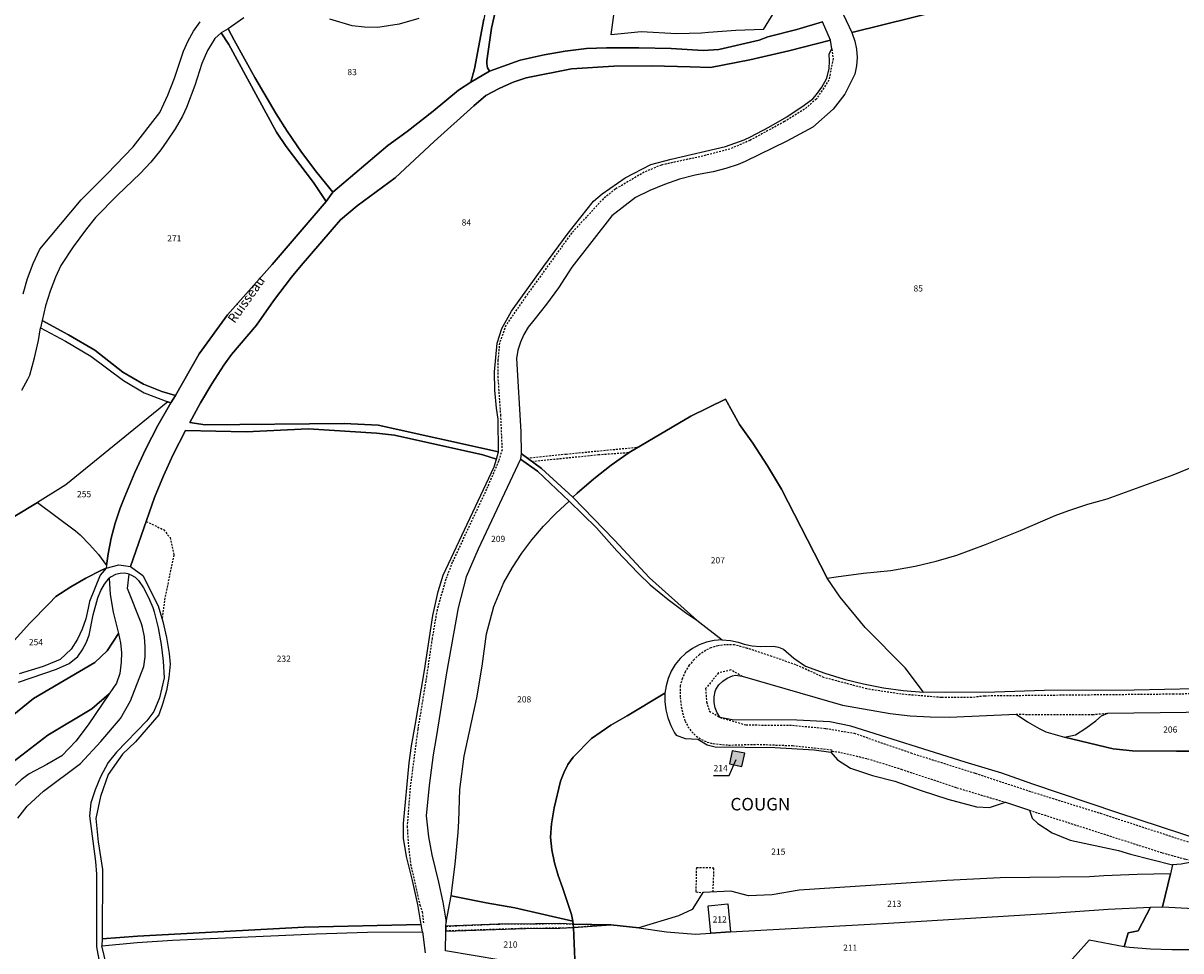
# Model space of a CAD drawing. Units: metres. Extents: x 1046040 to 1055388, y 6328416 to 6334622.
# Drawn here: x 1049451 to 1049822, y 6330300 to 6330598 of the extents above; entities that cross this region are included whole.
import ezdxf
from ezdxf.enums import TextEntityAlignment as Align

# ---------------------------------------------------------------- set-up
doc = ezdxf.new("R2010")
doc.units = ezdxf.units.M
doc.linetypes.add('TOPO1', pattern=[1, 0.6, -0.4])
for name, color, linetype in [('ig_cad_bati_dur', 152, 'CONTINUOUS'), ('ig_cad_bati_dur_hach', 24, 'CONTINUOUS'), ('ig_cad_detail_lineaire', 252, 'TOPO1'), ('ig_cad_divers_texte', 8, 'CONTINUOUS'), ('ig_cad_fleche_de_rattachement', 3, 'CONTINUOUS'), ('ig_cad_hydro', 140, 'CONTINUOUS'), ('ig_cad_lieudit_texte', 210, 'CONTINUOUS'), ('ig_cad_parcel', 3, 'CONTINUOUS'), ('ig_cad_parcel_num', 3, 'CONTINUOUS')]:
    doc.layers.add(name, color=color, linetype=linetype)
doc.styles.add('Times New Roman', font='times.ttf')

msp = doc.modelspace()

# ---------------------------------------------------------------- hatches: boundary and pattern name
at = {"layer": 'ig_cad_bati_dur_hach'}
msp.add_hatch(color=256, dxfattribs=at).paths.add_polyline_path([(1049678.12, 6330364.44), (1049677.24, 6330360.24), (1049681.16, 6330359.44), (1049682.12, 6330363.62)])

# ---------------------------------------------------------------- linework, layer by layer
at = {"layer": 'ig_cad_bati_dur'}
msp.add_lwpolyline([(1049678.12, 6330364.44), (1049677.24, 6330360.24), (1049681.16, 6330359.44), (1049682.12, 6330363.62)], close=True, dxfattribs=at)
at = {"layer": 'ig_cad_detail_lineaire'}
for points in [[(1049710.05, 6330589.51), (1049710.45, 6330586.42), (1049709.11, 6330579.54), (1049705.09, 6330573.42), (1049701.28, 6330570.21), (1049694.85, 6330566.2), (1049683.8, 6330560.18), (1049677.39, 6330557.42), (1049668.73, 6330555.17), (1049655.35, 6330552.27), (1049649.92, 6330549.99), (1049640.68, 6330544.59), (1049636.81, 6330541.5), (1049626.67, 6330530.51), (1049611.87, 6330510.03), (1049605.54, 6330500.86), (1049603.51, 6330495.17), (1049603, 6330489.71), (1049602.96, 6330484.5), (1049603.82, 6330472.19), (1049604.32, 6330460.94), (1049603.23, 6330457.33), (1049599.33, 6330448.29), (1049588.38, 6330424.88), (1049586.29, 6330419.42), (1049583.49, 6330409.68), (1049581.9, 6330400.44), (1049579.89, 6330386.78), (1049577.3, 6330371.27), (1049574.84, 6330352.46), (1049573.9, 6330340.17), (1049574.29, 6330334.19), (1049575.01, 6330328.05), (1049577.98, 6330315.04), (1049578.77, 6330312.81), (1049579.18, 6330308.82)], [(1049612.38, 6330458.32), (1049624.91, 6330459.61), (1049647.87, 6330461.81)], [(1049613.83, 6330457.24), (1049635.23, 6330459.41), (1049645.03, 6330460.12)], [(1049490.27, 6330437.97), (1049495.86, 6330435.29), (1049497.9, 6330432.79), (1049499.1, 6330427.2), (1049496.23, 6330413.48), (1049495.28, 6330406.52)], [(1049846.9, 6330383.09), (1049819.65, 6330382.58), (1049759.03, 6330381.99), (1049754.91, 6330381.51), (1049745.21, 6330381.51), (1049732.34, 6330382.58), (1049721.28, 6330384.27), (1049707.5, 6330387.94), (1049698.52, 6330392.03), (1049690.81, 6330394.69), (1049682.99, 6330397.28), (1049678.9, 6330398.36), (1049675.99, 6330398.44), (1049673.6, 6330398.12), (1049671.3, 6330397.48), (1049669.64, 6330396.64), (1049667.66, 6330395.3), (1049665.88, 6330393.69), (1049664.33, 6330391.84), (1049663.08, 6330389.8), (1049662.11, 6330387.61), (1049661.47, 6330385.29), (1049661.44, 6330381.53), (1049661.78, 6330378.5), (1049662.47, 6330375.54), (1049663.01, 6330373.93), (1049663.92, 6330372.15), (1049665.13, 6330370.54), (1049666.6, 6330369.16), (1049668.27, 6330368.04), (1049670.1, 6330367.21), (1049672.05, 6330366.72), (1049676.98, 6330366.26), (1049686.05, 6330366.51), (1049697.48, 6330366.08), (1049709.92, 6330364.75), (1049710.08, 6330364.34)], [(1049681.36, 6330388.31), (1049677.71, 6330390.35), (1049673.72, 6330389.39), (1049669.58, 6330384.38), (1049669.88, 6330380.09), (1049670.79, 6330377.17), (1049674.24, 6330375.1), (1049682.52, 6330372.74), (1049697.44, 6330372.6), (1049708.14, 6330371.61), (1049717.21, 6330370.06), (1049735.39, 6330363.75), (1049756.06, 6330357.22), (1049774.06, 6330351.29), (1049796.16, 6330344.39), (1049825.45, 6330334.84)], [(1049769.14, 6330376.13), (1049793.64, 6330376.07), (1049798.53, 6330376.5)], [(1049709.69, 6330363.96), (1049710.08, 6330364.34), (1049712.9, 6330363.93), (1049721.5, 6330361.9), (1049732.25, 6330358.55), (1049750.11, 6330352.6), (1049765.76, 6330347.91)], [(1049773.39, 6330345.38), (1049815.98, 6330331.73), (1049823.53, 6330329.64), (1049826.66, 6330329.12)], [(1049671.98, 6330319.13), (1049672.28, 6330326.83), (1049666.63, 6330326.92), (1049666.46, 6330319.16), (1049668.71, 6330318.94)], [(1049639.18, 6330308.67), (1049627.24, 6330307.71), (1049622.9, 6330307.52), (1049611.88, 6330307.46), (1049586.27, 6330306.62)], [(1049586.35, 6330308.16), (1049603.13, 6330308.88), (1049615.07, 6330308.93), (1049622.84, 6330309.08), (1049627.18, 6330308.85)]]:
    msp.add_lwpolyline(points, dxfattribs=at)
at = {"layer": 'ig_cad_fleche_de_rattachement'}
msp.add_lwpolyline([(1049672.15, 6330356.51), (1049677.17, 6330356.48), (1049679.43, 6330361.61)], dxfattribs=at)
at = {"layer": 'ig_cad_hydro'}
for points in [[(1049594.29, 6330578.84), (1049600.28, 6330582.41), (1049599.69, 6330583.5), (1049599.41, 6330584.71), (1049599.43, 6330585.65), (1049600.98, 6330596.19), (1049604.81, 6330613.13), (1049601.32, 6330612.58), (1049598.44, 6330599.02), (1049595.5, 6330583.18)], [(1049485.22, 6330423.49), (1049492.95, 6330445.67), (1049495.74, 6330452.61), (1049498.86, 6330459.42), (1049502.84, 6330467.12), (1049522.25, 6330466.72), (1049542.18, 6330467.72), (1049564.09, 6330466.33), (1049569.8, 6330465.62), (1049598.2, 6330459.34), (1049602.54, 6330457.97), (1049603.21, 6330460.33), (1049564.61, 6330468.86), (1049553.76, 6330469.38), (1049509.17, 6330469), (1049504.26, 6330469.71), (1049507.6, 6330476.02), (1049511.25, 6330482.15), (1049515.17, 6330488.11), (1049517.58, 6330491.49), (1049525.63, 6330500.97), (1049531.1, 6330508.72), (1049536.85, 6330516.27), (1049539.89, 6330520.07), (1049552.54, 6330534.75), (1049557.88, 6330539.22), (1049570.03, 6330548.2), (1049582.54, 6330559.86), (1049595.26, 6330571.28), (1049599.08, 6330574.61), (1049603.44, 6330576.86), (1049607.94, 6330578.82), (1049612.01, 6330580.26), (1049626.64, 6330583.09), (1049640.18, 6330584.04), (1049652.39, 6330584.09), (1049664.59, 6330583.81), (1049671.17, 6330583.52), (1049683.76, 6330586.06), (1049696.28, 6330588.93), (1049709.62, 6330592.36), (1049707.07, 6330598.25), (1049698.82, 6330595.76), (1049689.57, 6330593.38), (1049686.71, 6330592.28), (1049673.82, 6330589.37), (1049668.85, 6330589.02), (1049658.52, 6330589.64), (1049648.18, 6330589.9), (1049637.83, 6330589.83), (1049631.36, 6330589.62), (1049624.54, 6330588.79), (1049617.79, 6330587.62), (1049610.18, 6330585.89), (1049600.28, 6330582.41), (1049594.29, 6330578.84), (1049590.41, 6330576.32), (1049582.28, 6330569.57), (1049573.91, 6330563.07), (1049567.68, 6330558.5), (1049550.06, 6330543.63), (1049547.96, 6330540.55), (1049530.62, 6330520.34), (1049516.28, 6330504.26), (1049507.26, 6330491.71), (1049499.65, 6330478.4), (1049498.15, 6330475.99), (1049494, 6330468.73), (1049490.14, 6330461.3), (1049486.6, 6330453.73), (1049483.36, 6330446.03), (1049481.92, 6330442.29), (1049480.3, 6330437.47), (1049479, 6330432.57), (1049478.03, 6330427.6), (1049477.53, 6330423.9), (1049477.39, 6330423), (1049481.5, 6330424.12)], [(1049516.51, 6330595.95), (1049514.28, 6330594.69), (1049516.73, 6330590.98), (1049532.05, 6330562.83), (1049535.07, 6330558.2), (1049543.84, 6330546.72), (1049547.96, 6330540.55), (1049550.06, 6330543.63), (1049544.91, 6330549.92), (1049540.04, 6330556.43), (1049535.45, 6330563.14), (1049531.96, 6330568.66), (1049525.06, 6330580.4), (1049518.46, 6330592.32)], [(1049465.31, 6330497.86), (1049456.9, 6330502.44), (1049456.38, 6330500.07), (1049464.35, 6330495.77), (1049472.49, 6330490.98), (1049482.96, 6330483.15), (1049489.59, 6330479.21), (1049497.16, 6330476.37), (1049498.15, 6330475.99), (1049499.65, 6330478.4), (1049495.25, 6330479.7), (1049490.94, 6330481.33), (1049489.41, 6330482), (1049482.78, 6330485.88), (1049473.75, 6330492.9)], [(1049666.73, 6330406.31), (1049651.56, 6330419.92), (1049640.38, 6330431.96), (1049626.99, 6330445.73), (1049616.93, 6330454.92), (1049610.47, 6330459.74), (1049610.22, 6330457.92), (1049615.73, 6330454.06), (1049625.9, 6330444.49), (1049634.59, 6330435.91), (1049641.18, 6330428.53), (1049648.01, 6330421.4), (1049651.83, 6330417.62), (1049657.57, 6330412.93), (1049663.53, 6330408.51)], [(1049476.07, 6330301.85), (1049487.36, 6330302.96), (1049498.67, 6330303.73), (1049544.73, 6330305.72), (1049561.19, 6330306.22), (1049578.78, 6330306.37), (1049578.37, 6330308.69), (1049540.86, 6330307.88), (1049487.41, 6330305.03), (1049476.09, 6330304.15)], [(1049627.24, 6330307.71), (1049639.18, 6330308.67), (1049627.18, 6330308.85), (1049622.84, 6330309.08), (1049615.07, 6330308.93), (1049603.13, 6330308.88), (1049586.35, 6330308.16), (1049586.27, 6330306.62), (1049611.88, 6330307.46), (1049622.9, 6330307.52)]]:
    msp.add_lwpolyline(points, close=True, dxfattribs=at)
for points in [[(1049713.85, 6330600.46), (1049716.51, 6330594.76), (1049754.96, 6330604.32)], [(1049449.09, 6330342.79), (1049452.08, 6330346.71), (1049457.37, 6330351.44), (1049469.23, 6330360.36), (1049475.69, 6330367.38), (1049482.05, 6330374.8), (1049485.21, 6330380.49), (1049489.51, 6330391.42), (1049489.89, 6330394.58), (1049489.93, 6330397.77), (1049489.65, 6330400.95), (1049489.03, 6330404.08), (1049488.62, 6330405.5), (1049484.23, 6330416.43), (1049484.82, 6330421.05), (1049483.36, 6330421.35), (1049481.85, 6330421.32), (1049480.38, 6330420.94), (1049479.05, 6330420.26), (1049478.38, 6330419.77), (1049478.64, 6330414.59), (1049479.65, 6330408.86), (1049481.31, 6330402.06), (1049481.96, 6330399.04), (1049482.29, 6330395.95), (1049482.26, 6330392.85), (1049481.8, 6330389.18), (1049480.71, 6330386.13), (1049478.33, 6330382.74), (1049471.61, 6330372.75), (1049467.69, 6330367.53), (1049463.15, 6330362.85), (1049458.41, 6330360), (1049452.72, 6330357.09), (1049450.11, 6330355.1)]]:
    msp.add_lwpolyline(points, dxfattribs=at)
at = {"layer": 'ig_cad_parcel'}
for points in [[(1049604.81, 6330613.13), (1049600.98, 6330596.19), (1049599.43, 6330585.65), (1049599.41, 6330584.71), (1049599.69, 6330583.5), (1049600.28, 6330582.41), (1049610.18, 6330585.89), (1049617.79, 6330587.62), (1049624.54, 6330588.79), (1049631.36, 6330589.62), (1049637.83, 6330589.83), (1049648.18, 6330589.9), (1049658.52, 6330589.64), (1049668.85, 6330589.02), (1049673.82, 6330589.37), (1049686.71, 6330592.28), (1049689.57, 6330593.38), (1049698.82, 6330595.76), (1049707.07, 6330598.25)], [(1049694.05, 6330605.56), (1049688.05, 6330595.73), (1049679.31, 6330595.41), (1049670.57, 6330594.76), (1049668.27, 6330594.53), (1049660.38, 6330594.32), (1049648.93, 6330594.95), (1049639.3, 6330594.01), (1049640.41, 6330601.96)], [(1049754.96, 6330604.32), (1049716.51, 6330594.76), (1049717.43, 6330592.03), (1049717.95, 6330589.39), (1049718.13, 6330586.72), (1049717.98, 6330584.05), (1049717.48, 6330581.42), (1049714.22, 6330574.97), (1049710.52, 6330570.15), (1049703.95, 6330564.41), (1049695.65, 6330559.92), (1049682.25, 6330553.41), (1049680.03, 6330552.49), (1049676.06, 6330551.14), (1049671.99, 6330550.11), (1049667.86, 6330549.4), (1049666.21, 6330549.03), (1049661.27, 6330547.72), (1049656.42, 6330546.09), (1049651.69, 6330544.14), (1049647.1, 6330541.88), (1049639.54, 6330535.96), (1049626.7, 6330519.57), (1049622.42, 6330512.86), (1049618.61, 6330507.61), (1049614.54, 6330502.56), (1049612.68, 6330500.26), (1049611.3, 6330497.96), (1049610.2, 6330495.52), (1049609.44, 6330492.93), (1049609, 6330490.29), (1049610.35, 6330466.73), (1049610.47, 6330459.74), (1049616.93, 6330454.92), (1049626.99, 6330445.73), (1049628.44, 6330447.08), (1049633.76, 6330451.69), (1049639.29, 6330456.05), (1049645.03, 6330460.12), (1049664.81, 6330471.7), (1049675.97, 6330477.23), (1049680.46, 6330469.07), (1049684.68, 6330463.1), (1049689.44, 6330455.82), (1049693.89, 6330448.37), (1049708.6, 6330419.77), (1049711.48, 6330420.23), (1049720.21, 6330421.38), (1049728.96, 6330422.2), (1049736.81, 6330423.65), (1049743.52, 6330425.27), (1049750.13, 6330427.22), (1049759.34, 6330430.61), (1049770.57, 6330435.07), (1049781.68, 6330439.84), (1049786.06, 6330441.52), (1049792.13, 6330443.56), (1049798.31, 6330445.26), (1049819.51, 6330452.97), (1049864.67, 6330471.45)], [(1049450.75, 6330510.94), (1049452.21, 6330515.85), (1049454, 6330520.66), (1049456.09, 6330525.34), (1049469.37, 6330541.17), (1049477.71, 6330549.45), (1049486.02, 6330558.16), (1049494.66, 6330569.16), (1049497.23, 6330574.74), (1049499.35, 6330580.16), (1049502.22, 6330588.84), (1049503.69, 6330592.12), (1049505.45, 6330595.25), (1049507.51, 6330598.2)], [(1049521.56, 6330599.54), (1049516.51, 6330595.95), (1049518.46, 6330592.32), (1049525.06, 6330580.4), (1049531.96, 6330568.66), (1049535.45, 6330563.14), (1049540.04, 6330556.43), (1049544.91, 6330549.92), (1049550.06, 6330543.63), (1049567.68, 6330558.5), (1049573.91, 6330563.07), (1049582.28, 6330569.57), (1049590.41, 6330576.32), (1049594.29, 6330578.84), (1049595.5, 6330583.18), (1049598.44, 6330599.02)], [(1049577.62, 6330599.26), (1049571.3, 6330597.43), (1049564.49, 6330596.43), (1049560.21, 6330596.52), (1049556.25, 6330596.94), (1049549.12, 6330599.02)], [(1049450.35, 6330480.13), (1049452.32, 6330483.66), (1049452.93, 6330484.93), (1049454.48, 6330490.42), (1049455.7, 6330495.97), (1049456.38, 6330500.07), (1049464.35, 6330495.77), (1049472.49, 6330490.98), (1049482.96, 6330483.15), (1049489.59, 6330479.21), (1049497.16, 6330476.37), (1049464.44, 6330449.73), (1049455.38, 6330444.01), (1049441.34, 6330435.64)], [(1049826.42, 6330384.33), (1049807.01, 6330383.83), (1049778.21, 6330383.74), (1049762.37, 6330383.28), (1049746.52, 6330383.16), (1049739.41, 6330383.23), (1049733.56, 6330390.99), (1049720.75, 6330403.92), (1049712.73, 6330413.72), (1049708.6, 6330419.77), (1049711.48, 6330420.23), (1049720.21, 6330421.38), (1049728.96, 6330422.2), (1049736.81, 6330423.65), (1049743.52, 6330425.27), (1049750.13, 6330427.22), (1049759.34, 6330430.61), (1049770.57, 6330435.07), (1049781.68, 6330439.84), (1049786.06, 6330441.52), (1049792.13, 6330443.56), (1049798.31, 6330445.26), (1049819.51, 6330452.97), (1049864.67, 6330471.45)], [(1049441.34, 6330435.64), (1049455.38, 6330444.01), (1049467.58, 6330434.93), (1049469.03, 6330433.65), (1049472.11, 6330430.62), (1049474.95, 6330427.37), (1049477.53, 6330423.9), (1049477.39, 6330423), (1049475.94, 6330422.34), (1049470.9, 6330419.81), (1049466.03, 6330416.98), (1049461.32, 6330413.87), (1049459.13, 6330411.72), (1049452.9, 6330405.38), (1049446.94, 6330398.78)], [(1049449.34, 6330386.47), (1049461.47, 6330390.63), (1049465.54, 6330392.38), (1049468.29, 6330394.69), (1049469.73, 6330396.7), (1049470.99, 6330399.01), (1049471.93, 6330401.46), (1049473.26, 6330408.07), (1049474.7, 6330413.46), (1049475.68, 6330415.85), (1049476.89, 6330417.9), (1049478.38, 6330419.77), (1049478.64, 6330414.59), (1049479.65, 6330408.86), (1049481.31, 6330402.06), (1049477.78, 6330396.53), (1049473.78, 6330392.76), (1049454.13, 6330381.2), (1049434.63, 6330365.54)], [(1049446.94, 6330398.78), (1049452.9, 6330405.38), (1049459.13, 6330411.72), (1049461.32, 6330413.87), (1049466.03, 6330416.98), (1049470.9, 6330419.81), (1049475.94, 6330422.34), (1049477.39, 6330423), (1049475.45, 6330420.7), (1049472.04, 6330412.31), (1049471.68, 6330410.18), (1049470.84, 6330406.75), (1049469.67, 6330403.43), (1049468.17, 6330400.22), (1049466.17, 6330397.01), (1049462.61, 6330393.67), (1049461.43, 6330393.14), (1049457.24, 6330391.5), (1049449.48, 6330389.12)], [(1049449.09, 6330342.79), (1049452.08, 6330346.71), (1049457.37, 6330351.44), (1049469.23, 6330360.36), (1049475.69, 6330367.38), (1049482.05, 6330374.8), (1049485.21, 6330380.49), (1049489.51, 6330391.42), (1049489.89, 6330394.58), (1049489.93, 6330397.77), (1049489.65, 6330400.95), (1049489.03, 6330404.08), (1049488.62, 6330405.5), (1049484.23, 6330416.43), (1049484.82, 6330421.05), (1049485.37, 6330420.84), (1049486.68, 6330420.11), (1049487.79, 6330419.09), (1049489.38, 6330416.68), (1049491.01, 6330413.63), (1049492.34, 6330410.41), (1049492.76, 6330409.03), (1049494.07, 6330403.81), (1049495.06, 6330398.52), (1049495.71, 6330393.2), (1049496.03, 6330387.82), (1049494.5, 6330381.41), (1049492.65, 6330377.03), (1049490.48, 6330374.06), (1049480.72, 6330364.02), (1049478, 6330360.67), (1049475.58, 6330356.04), (1049473.86, 6330351.95), (1049472.46, 6330347.74), (1049472.02, 6330343.52), (1049474.04, 6330328.89), (1049474.35, 6330324.87), (1049474.26, 6330301.6), (1049475.27, 6330296.29)], [(1049829.1, 6330335.57), (1049801.76, 6330344.51), (1049774.52, 6330353.77), (1049764.52, 6330357.27), (1049752.76, 6330360.74), (1049716.15, 6330372.29), (1049709.47, 6330373.7), (1049698.86, 6330374.26), (1049678.09, 6330374.38), (1049674.24, 6330375.1), (1049673.29, 6330376.59), (1049672.63, 6330378.22), (1049672.31, 6330379.96), (1049672.31, 6330381.72), (1049672.66, 6330383.44), (1049672.88, 6330384.09), (1049673.86, 6330385.54), (1049675.1, 6330386.79), (1049676.55, 6330387.76), (1049678.16, 6330388.44), (1049679.21, 6330388.7), (1049681.36, 6330388.31), (1049713.52, 6330379.06), (1049728.81, 6330376.36), (1049735.2, 6330375.66), (1049741.63, 6330375.29), (1049747.74, 6330375.26), (1049769.14, 6330376.13), (1049772.76, 6330373.69), (1049776.54, 6330371.53), (1049778.69, 6330370.48), (1049784.61, 6330368.79), (1049800.25, 6330365.04), (1049806.47, 6330364.38), (1049820.58, 6330364.31), (1049826.64, 6330364.36)], [(1049627.88, 6330292.33), (1049627.24, 6330307.71), (1049627.18, 6330308.85), (1049639.18, 6330308.67), (1049648.19, 6330307.7), (1049657.01, 6330306.34), (1049666.33, 6330305.66), (1049671.23, 6330305.96), (1049677.53, 6330306.34), (1049728.25, 6330309.14), (1049778.96, 6330312.28), (1049798.65, 6330313.6), (1049812.21, 6330314.24), (1049808.25, 6330306.68), (1049805.07, 6330306.02), (1049803.74, 6330301.55), (1049792.6, 6330303.69), (1049788.22, 6330298.74)], [(1049825.91, 6330300.65), (1049819.08, 6330300.56), (1049812.25, 6330300.78), (1049805.44, 6330301.36), (1049803.74, 6330301.55), (1049805.07, 6330306.02), (1049808.25, 6330306.68), (1049812.21, 6330314.24), (1049816.07, 6330314.4), (1049826.12, 6330313.83)], [(1049477.54, 6330295.69), (1049476.07, 6330301.85), (1049487.36, 6330302.96), (1049498.67, 6330303.73), (1049544.73, 6330305.72), (1049561.19, 6330306.22), (1049578.78, 6330306.37), (1049579.73, 6330299.61)], [(1049825.91, 6330300.65), (1049819.08, 6330300.56), (1049812.25, 6330300.78), (1049805.44, 6330301.36), (1049803.74, 6330301.55), (1049792.6, 6330303.69), (1049788.22, 6330298.74), (1049786.09, 6330296.46), (1049775.79, 6330288.31), (1049773.16, 6330285.41), (1049772.63, 6330283.93), (1049771.24, 6330279.82), (1049769.52, 6330275.85), (1049767.82, 6330272.55), (1049771.27, 6330274.95), (1049775.35, 6330277.4), (1049779.6, 6330279.56), (1049787.39, 6330280.95), (1049791.58, 6330281.03), (1049795.35, 6330281.46), (1049800.32, 6330283.04), (1049813.95, 6330282.22), (1049820.79, 6330282.45), (1049834.24, 6330283.16)]]:
    msp.add_lwpolyline(points, dxfattribs=at)
for points in [[(1049694.05, 6330605.56), (1049688.05, 6330595.73), (1049679.31, 6330595.41), (1049670.57, 6330594.76), (1049668.27, 6330594.53), (1049660.38, 6330594.32), (1049648.93, 6330594.95), (1049639.3, 6330594.01), (1049640.41, 6330601.96), (1049657.53, 6330603.68), (1049677.77, 6330607.04), (1049686.49, 6330607.24), (1049689.03, 6330607.03), (1049691.51, 6330606.5)], [(1049465.31, 6330497.86), (1049473.75, 6330492.9), (1049482.78, 6330485.88), (1049489.41, 6330482), (1049490.94, 6330481.33), (1049495.25, 6330479.7), (1049499.65, 6330478.4), (1049507.26, 6330491.71), (1049516.28, 6330504.26), (1049530.62, 6330520.34), (1049547.96, 6330540.55), (1049543.84, 6330546.72), (1049535.07, 6330558.2), (1049532.05, 6330562.83), (1049516.73, 6330590.98), (1049514.28, 6330594.69), (1049512.24, 6330592.88), (1049509.93, 6330588.97), (1049508.13, 6330584.79), (1049505.85, 6330577.8), (1049503.2, 6330570.7), (1049501.85, 6330568), (1049499.51, 6330563.89), (1049496.87, 6330559.96), (1049494.9, 6330557.19), (1049491.76, 6330553.25), (1049488.36, 6330549.53), (1049481.06, 6330542.6), (1049474.01, 6330535.42), (1049471.15, 6330531.83), (1049466.87, 6330526.04), (1049462.85, 6330520.03), (1049461.17, 6330516.37), (1049459.42, 6330511.82), (1049458, 6330507.17), (1049456.9, 6330502.44)], [(1049696.28, 6330588.93), (1049683.76, 6330586.06), (1049671.17, 6330583.52), (1049664.59, 6330583.81), (1049652.39, 6330584.09), (1049640.18, 6330584.04), (1049626.64, 6330583.09), (1049612.01, 6330580.26), (1049607.94, 6330578.82), (1049603.44, 6330576.86), (1049599.08, 6330574.61), (1049595.26, 6330571.28), (1049582.54, 6330559.86), (1049570.03, 6330548.2), (1049557.88, 6330539.22), (1049552.54, 6330534.75), (1049539.89, 6330520.07), (1049536.85, 6330516.27), (1049531.1, 6330508.72), (1049525.63, 6330500.97), (1049517.58, 6330491.49), (1049515.17, 6330488.11), (1049511.25, 6330482.15), (1049507.6, 6330476.02), (1049504.26, 6330469.71), (1049509.17, 6330469), (1049553.76, 6330469.38), (1049564.61, 6330468.86), (1049603.21, 6330460.33), (1049603.06, 6330470.77), (1049602.57, 6330474.35), (1049602.06, 6330480.12), (1049601.88, 6330485.92), (1049602.75, 6330495.17), (1049604.27, 6330499.84), (1049607.41, 6330505.41), (1049617.72, 6330519.89), (1049625.55, 6330530.39), (1049633.65, 6330540.7), (1049636.41, 6330543.08), (1049643.76, 6330548.14), (1049652.04, 6330552.4), (1049658.6, 6330554.17), (1049675.96, 6330558.18), (1049681.91, 6330560.38), (1049683.94, 6330561.36), (1049689.87, 6330564.43), (1049695.62, 6330567.79), (1049701.2, 6330571.46), (1049703.95, 6330573.51), (1049705.13, 6330574.89), (1049706.85, 6330577.3), (1049708.31, 6330579.9), (1049708.65, 6330580.95), (1049709.18, 6330583.24), (1049709.36, 6330585.59), (1049709.22, 6330587.93), (1049710.05, 6330589.51), (1049709.62, 6330592.36)], [(1049497.16, 6330476.37), (1049464.44, 6330449.73), (1049455.38, 6330444.01), (1049467.58, 6330434.93), (1049469.03, 6330433.65), (1049472.11, 6330430.62), (1049474.95, 6330427.37), (1049477.53, 6330423.9), (1049478.03, 6330427.6), (1049479, 6330432.57), (1049480.3, 6330437.47), (1049481.92, 6330442.29), (1049483.36, 6330446.03), (1049486.6, 6330453.73), (1049490.14, 6330461.3), (1049494, 6330468.73), (1049498.15, 6330475.99)], [(1049739.41, 6330383.23), (1049733.56, 6330390.99), (1049720.75, 6330403.92), (1049712.73, 6330413.72), (1049708.6, 6330419.77), (1049693.89, 6330448.37), (1049689.44, 6330455.82), (1049684.68, 6330463.1), (1049680.46, 6330469.07), (1049675.97, 6330477.23), (1049664.81, 6330471.7), (1049645.03, 6330460.12), (1049639.29, 6330456.05), (1049633.76, 6330451.69), (1049628.44, 6330447.08), (1049626.99, 6330445.73), (1049640.38, 6330431.96), (1049651.56, 6330419.92), (1049666.73, 6330406.31), (1049674.86, 6330400), (1049677.62, 6330399.8), (1049680.05, 6330399.28), (1049681.9, 6330398.66), (1049684.53, 6330398.08), (1049687.22, 6330397.84), (1049691.33, 6330397.94), (1049692.97, 6330397.65), (1049694.52, 6330397.03), (1049697.91, 6330394.17), (1049701.58, 6330391.52), (1049707.78, 6330389.28), (1049713.97, 6330387.41), (1049720.23, 6330385.86), (1049726.58, 6330384.66), (1049732.97, 6330383.76)], [(1049489.19, 6330420.67), (1049494.11, 6330410.96), (1049495.59, 6330405.93), (1049496.75, 6330400.8), (1049497.57, 6330395.61), (1049497.92, 6330392.18), (1049497.48, 6330387.95), (1049496.7, 6330383.78), (1049495.6, 6330379.68), (1049494.28, 6330375.99), (1049486.83, 6330367.33), (1049482.64, 6330363.38), (1049478.07, 6330356.82), (1049475.59, 6330349.75), (1049474.12, 6330342.68), (1049474.87, 6330335.21), (1049476.21, 6330326.32), (1049476.09, 6330304.15), (1049487.41, 6330305.03), (1049540.86, 6330307.88), (1049578.37, 6330308.69), (1049577.29, 6330315.14), (1049575.66, 6330322.86), (1049573.69, 6330330.5), (1049572.74, 6330336.39), (1049572.72, 6330341.16), (1049574.54, 6330360.61), (1049575.27, 6330366.07), (1049576.44, 6330372.49), (1049579.44, 6330390.14), (1049582.1, 6330407.85), (1049583.88, 6330415.52), (1049585.45, 6330420.76), (1049601.78, 6330455.53), (1049602.54, 6330457.97), (1049598.2, 6330459.34), (1049569.8, 6330465.62), (1049564.09, 6330466.33), (1049542.18, 6330467.72), (1049522.25, 6330466.72), (1049502.84, 6330467.12), (1049498.86, 6330459.42), (1049495.74, 6330452.61), (1049492.95, 6330445.67), (1049485.22, 6330423.49)], [(1049586.43, 6330309.44), (1049588.03, 6330317.96), (1049589.32, 6330328.1), (1049590.26, 6330338.26), (1049590.52, 6330341.86), (1049590.84, 6330352.05), (1049592.2, 6330362.73), (1049596.29, 6330381.4), (1049597.97, 6330391.54), (1049599.33, 6330401.94), (1049601.74, 6330410.69), (1049604.91, 6330418.37), (1049607.66, 6330423.21), (1049610.71, 6330427.86), (1049613.87, 6330432.11), (1049617.58, 6330436.42), (1049621.55, 6330440.51), (1049625.9, 6330444.49), (1049615.73, 6330454.06), (1049610.22, 6330457.92), (1049596.64, 6330429.1), (1049592.8, 6330420.24), (1049590.31, 6330410.31), (1049586.54, 6330389.39), (1049583.17, 6330368.72), (1049582.26, 6330363.1), (1049580.96, 6330353.33), (1049579.98, 6330343.53), (1049580.76, 6330336.85), (1049581.8, 6330331.1), (1049583.97, 6330322.31), (1049585.36, 6330315.91)], [(1049656.57, 6330382.9), (1049644.41, 6330375.65), (1049639.24, 6330372.64), (1049632.99, 6330368.4), (1049627.11, 6330362.39), (1049625.46, 6330360), (1049624.1, 6330357.41), (1049623.05, 6330354.69), (1049621.05, 6330346.14), (1049620.23, 6330341.02), (1049619.81, 6330336.78), (1049620.3, 6330332.62), (1049621.13, 6330328.5), (1049622.28, 6330324.48), (1049623.76, 6330320.55), (1049626.57, 6330311.97), (1049626.99, 6330309.75), (1049608.42, 6330314.1), (1049599.25, 6330315.62), (1049588.03, 6330317.96), (1049589.32, 6330328.1), (1049590.26, 6330338.26), (1049590.52, 6330341.86), (1049590.84, 6330352.05), (1049592.2, 6330362.73), (1049596.29, 6330381.4), (1049597.97, 6330391.54), (1049599.33, 6330401.94), (1049601.74, 6330410.69), (1049604.91, 6330418.37), (1049607.66, 6330423.21), (1049610.71, 6330427.86), (1049613.87, 6330432.11), (1049617.58, 6330436.42), (1049621.55, 6330440.51), (1049625.9, 6330444.49), (1049634.59, 6330435.91), (1049641.18, 6330428.53), (1049648.01, 6330421.4), (1049651.83, 6330417.62), (1049657.57, 6330412.93), (1049663.53, 6330408.51), (1049666.73, 6330406.31), (1049674.86, 6330400), (1049672.37, 6330399.8), (1049669.91, 6330399.27), (1049667.56, 6330398.4), (1049665.34, 6330397.23), (1049663.29, 6330395.77), (1049661.47, 6330394.05), (1049659.88, 6330392.1), (1049658.6, 6330389.95), (1049657.59, 6330387.66), (1049656.91, 6330385.23)], [(1049478.33, 6330382.74), (1049472.77, 6330377.92), (1049458.66, 6330369.44), (1049447.55, 6330360.93), (1049440.67, 6330354.69), (1049417.7, 6330330.67), (1049391.06, 6330304.49), (1049385.03, 6330315.73), (1049407.81, 6330339.72), (1049434.63, 6330365.54), (1049454.13, 6330381.2), (1049473.78, 6330392.76), (1049477.78, 6330396.53), (1049481.31, 6330402.06), (1049481.96, 6330399.04), (1049482.29, 6330395.95), (1049482.26, 6330392.85), (1049481.8, 6330389.18), (1049480.71, 6330386.13)], [(1049414.16, 6330299.74), (1049406.58, 6330301.23), (1049391.06, 6330304.49), (1049417.7, 6330330.67), (1049440.67, 6330354.69), (1049447.55, 6330360.93), (1049458.66, 6330369.44), (1049472.77, 6330377.92), (1049478.33, 6330382.74), (1049471.61, 6330372.75), (1049467.69, 6330367.53), (1049463.15, 6330362.85), (1049458.41, 6330360), (1049452.72, 6330357.09), (1049450.11, 6330355.1), (1049447.71, 6330352.86), (1049445.56, 6330350.36), (1049444.23, 6330348.55), (1049440.42, 6330341.77), (1049436.27, 6330333.48), (1049430.14, 6330319.23), (1049422.15, 6330301.79), (1049421.1, 6330298.37)], [(1049656.57, 6330382.9), (1049656.52, 6330380.25), (1049656.82, 6330377.6), (1049657.44, 6330375.02), (1049658.39, 6330372.54), (1049659.64, 6330370.2), (1049660.17, 6330369.4), (1049663.02, 6330368.39), (1049667.06, 6330368.18), (1049670.09, 6330366.29), (1049672.64, 6330365.72), (1049691.79, 6330365.49), (1049704.41, 6330364.73), (1049709.69, 6330363.96), (1049711.86, 6330361.58), (1049716.08, 6330358.89), (1049723.14, 6330356.55), (1049730.22, 6330354.7), (1049738.69, 6330351.66), (1049747.26, 6330348.94), (1049756.42, 6330346.41), (1049760.59, 6330346.27), (1049765.76, 6330347.91), (1049773.39, 6330345.38), (1049774.31, 6330342.78), (1049776.1, 6330341.15), (1049780.68, 6330338.07), (1049786.52, 6330335.74), (1049801.93, 6330332.49), (1049805.77, 6330331.29), (1049819.31, 6330327.91), (1049818.67, 6330324.93), (1049807.93, 6330324.79), (1049797.21, 6330324.31), (1049792.69, 6330324), (1049764, 6330323.67), (1049746.9, 6330322.84), (1049699.56, 6330319.7), (1049690.96, 6330318.19), (1049683.38, 6330317.93), (1049677.73, 6330319.45), (1049668.71, 6330318.94), (1049665.26, 6330313.56), (1049660.89, 6330311.48), (1049648.19, 6330307.7), (1049639.18, 6330308.67), (1049627.18, 6330308.85), (1049626.99, 6330309.75), (1049626.57, 6330311.97), (1049623.76, 6330320.55), (1049622.28, 6330324.48), (1049621.13, 6330328.5), (1049620.3, 6330332.62), (1049619.81, 6330336.78), (1049620.23, 6330341.02), (1049621.05, 6330346.14), (1049623.05, 6330354.69), (1049624.1, 6330357.41), (1049625.46, 6330360), (1049627.11, 6330362.39), (1049632.99, 6330368.4), (1049639.24, 6330372.64), (1049644.41, 6330375.65)], [(1049854.66, 6330373.36), (1049851.53, 6330371.33), (1049848.73, 6330369.5), (1049845.77, 6330367.98), (1049842.67, 6330366.76), (1049839.45, 6330365.87), (1049837.63, 6330365.51), (1049832.15, 6330364.76), (1049826.64, 6330364.36), (1049820.58, 6330364.31), (1049806.47, 6330364.38), (1049800.25, 6330365.04), (1049784.61, 6330368.79), (1049788.14, 6330369.51), (1049791.49, 6330371.65), (1049794.68, 6330374.05), (1049796.51, 6330375.64), (1049798.53, 6330376.5), (1049848.79, 6330377.12)], [(1049677.24, 6330360.24), (1049681.16, 6330359.44), (1049682.12, 6330363.62), (1049678.12, 6330364.44)], [(1049677.24, 6330360.24), (1049681.16, 6330359.44), (1049682.12, 6330363.62), (1049678.12, 6330364.44)], [(1049816.07, 6330314.4), (1049826.12, 6330313.83), (1049844.63, 6330310.24), (1049852.65, 6330309.15), (1049862.54, 6330309.27), (1049871.92, 6330310.04), (1049881.32, 6330310.47), (1049886.05, 6330310.56), (1049888.86, 6330310.82), (1049891.63, 6330311.42), (1049894.83, 6330312.56), (1049885.22, 6330316.28), (1049876.32, 6330315.65), (1049869.2, 6330316.65), (1049862.48, 6330317.94), (1049855.82, 6330319.57), (1049847.45, 6330321.98), (1049826.66, 6330329.12), (1049824.81, 6330328.57), (1049822.08, 6330328.08), (1049819.31, 6330327.91), (1049818.67, 6330324.93)], [(1049812.21, 6330314.24), (1049816.07, 6330314.4), (1049818.67, 6330324.93), (1049807.93, 6330324.79), (1049797.21, 6330324.31), (1049792.69, 6330324), (1049764, 6330323.67), (1049746.9, 6330322.84), (1049699.56, 6330319.7), (1049690.96, 6330318.19), (1049683.38, 6330317.93), (1049677.73, 6330319.45), (1049668.71, 6330318.94), (1049665.26, 6330313.56), (1049660.89, 6330311.48), (1049648.19, 6330307.7), (1049657.01, 6330306.34), (1049666.33, 6330305.66), (1049671.23, 6330305.96), (1049670.43, 6330314.71), (1049676.71, 6330315.35), (1049677.53, 6330306.34), (1049728.25, 6330309.14), (1049778.96, 6330312.28), (1049798.65, 6330313.6)], [(1049627.18, 6330308.85), (1049627.24, 6330307.71), (1049627.88, 6330292.33), (1049622.06, 6330293.18), (1049603.99, 6330297.26), (1049586.19, 6330300.26), (1049586.27, 6330306.62), (1049586.35, 6330308.16), (1049586.43, 6330309.44), (1049588.03, 6330317.96), (1049599.25, 6330315.62), (1049608.42, 6330314.1), (1049626.99, 6330309.75)], [(1049677.53, 6330306.34), (1049671.23, 6330305.96), (1049670.43, 6330314.71), (1049676.71, 6330315.35)]]:
    msp.add_lwpolyline(points, close=True, dxfattribs=at)

# ---------------------------------------------------------------- texts
at = {"layer": 'ig_cad_divers_texte', "style": 'Times New Roman'}
msp.add_text('Ruisseau', height=3, rotation=54.6, dxfattribs=at).set_placement((1049519.35, 6330500.76), align=Align.BOTTOM_LEFT)
at = {"layer": 'ig_cad_lieudit_texte', "style": 'Times New Roman'}
msp.add_text('COUGN', height=4, dxfattribs=at).set_placement((1049677.56, 6330344.06), align=Align.BOTTOM_LEFT)
at = {"layer": 'ig_cad_parcel_num', "style": 'Times New Roman'}
for s, p in [('83', (1049554.74, 6330580.47)), ('84', (1049591.37, 6330532.22)), ('271', (1049496.98, 6330527.14)), ('85', (1049736.24, 6330511.1)), ('255', (1049468.06, 6330445.11)), ('209', (1049600.8, 6330430.75)), ('207', (1049671.24, 6330423.9)), ('254', (1049452.63, 6330397.66)), ('232', (1049532.07, 6330392.34)), ('208', (1049609.15, 6330379.31)), ('206', (1049816.29, 6330369.62)), ('214', (1049672.15, 6330357.26)), ('215', (1049690.62, 6330330.46)), ('213', (1049727.8, 6330313.76)), ('212', (1049671.84, 6330308.74)), ('210', (1049604.77, 6330300.69)), ('211', (1049713.68, 6330299.66))]:
    msp.add_text(s, height=2, dxfattribs=at).set_placement(p, align=Align.BOTTOM_LEFT)

doc.saveas('drawing.dxf')
